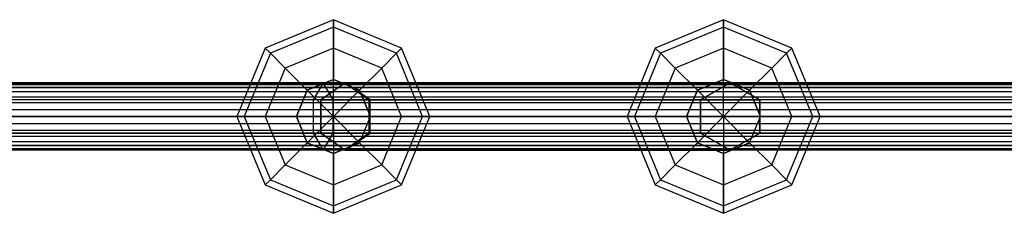
# Model space of a CAD drawing. Extents: x -2230 to 5741, y 0 to 4946.
# Drawn here: x 1096 to 1331, y 3018 to 3064 of the extents above; entities that cross this region are included whole.
import ezdxf

# ---------------------------------------------------------------- set-up
doc = ezdxf.new("R2010")
doc.units = 0
doc.layers.get('0').update_dxf_attribs({"linetype": 'CONTINUOUS'})

msp = doc.modelspace()

# ---------------------------------------------------------------- linework, layer by layer
at = {"color": 0}
for p, q in [((1170.682459, 3064.268845, 1608.217944), (1154.419003, 3057.532301, 1608.217944)), ((1170.682459, 3064.268845, 891.782056), (1154.419003, 3057.532301, 891.782056)), ((1170.682459, 3062.518075, 1599.416225), (1155.656985, 3056.29432, 1599.416225)), ((1170.682459, 3062.518075, 1617.019663), (1155.656985, 3056.29432, 1617.019663)), ((1170.682459, 3062.518075, 900.583775), (1155.656985, 3056.29432, 900.583775)), ((1170.682459, 3062.518075, 882.980337), (1155.656985, 3056.29432, 882.980337)), ((1170.682459, 3062.518075, 1599.416225), (1170.682459, 3064.268845, 1608.217944)), ((1186.945915, 3057.532301, 1608.217944), (1170.682459, 3064.268845, 1608.217944)), ((1170.682459, 3064.268845, 1608.217944), (1170.682459, 3062.518075, 1617.019663)), ((1170.682459, 3062.518075, 900.583775), (1170.682459, 3064.268845, 891.782056)), ((1186.945915, 3057.532301, 891.782056), (1170.682459, 3064.268845, 891.782056)), ((1170.682459, 3064.268845, 891.782056), (1170.682459, 3062.518075, 882.980337)), ((1170.682459, 3057.532301, 1591.954488), (1170.682459, 3062.518075, 1599.416225)), ((1185.707933, 3056.29432, 1599.416225), (1170.682459, 3062.518075, 1599.416225)), ((1185.707933, 3056.29432, 1617.019663), (1170.682459, 3062.518075, 1617.019663)), ((1170.682459, 3062.518075, 1617.019663), (1170.682459, 3057.532301, 1624.4814)), ((1170.682459, 3057.532301, 908.045512), (1170.682459, 3062.518075, 900.583775)), ((1185.707933, 3056.29432, 900.583775), (1170.682459, 3062.518075, 900.583775)), ((1185.707933, 3056.29432, 882.980337), (1170.682459, 3062.518075, 882.980337)), ((1170.682459, 3062.518075, 882.980337), (1170.682459, 3057.532301, 875.5186)), ((1263.644861, 3064.268845, 1250.193737), (1247.381405, 3057.532301, 1250.193737)), ((1263.644861, 3062.518075, 1241.392018), (1248.619387, 3056.29432, 1241.392018)), ((1263.644861, 3062.518075, 1258.995456), (1248.619387, 3056.29432, 1258.995456)), ((1263.644861, 3062.518075, 1241.392018), (1263.644861, 3064.268845, 1250.193737)), ((1279.908317, 3057.532301, 1250.193737), (1263.644861, 3064.268845, 1250.193737)), ((1263.644861, 3064.268845, 1250.193737), (1263.644861, 3062.518075, 1258.995456)), ((1263.644861, 3057.532301, 1233.930281), (1263.644861, 3062.518075, 1241.392018)), ((1278.670335, 3056.29432, 1241.392018), (1263.644861, 3062.518075, 1241.392018)), ((1278.670335, 3056.29432, 1258.995456), (1263.644861, 3062.518075, 1258.995456)), ((1263.644861, 3062.518075, 1258.995456), (1263.644861, 3057.532301, 1266.457193)), ((1154.419003, 3057.532301, 1608.217944), (1147.682459, 3041.268845, 1608.217944)), ((1154.419003, 3057.532301, 891.782056), (1147.682459, 3041.268845, 891.782056)), ((1155.656985, 3056.29432, 1599.416225), (1154.419003, 3057.532301, 1608.217944)), ((1154.419003, 3057.532301, 1608.217944), (1155.656985, 3056.29432, 1617.019663)), ((1155.656985, 3056.29432, 900.583775), (1154.419003, 3057.532301, 891.782056)), ((1154.419003, 3057.532301, 891.782056), (1155.656985, 3056.29432, 882.980337)), ((1170.682459, 3057.532301, 1591.954488), (1159.182459, 3052.768845, 1591.954488)), ((1170.682459, 3057.532301, 1624.4814), (1159.182459, 3052.768845, 1624.4814)), ((1170.682459, 3057.532301, 908.045512), (1159.182459, 3052.768845, 908.045512)), ((1170.682459, 3057.532301, 875.5186), (1159.182459, 3052.768845, 875.5186)), ((1170.682459, 3050.070564, 1586.968715), (1170.682459, 3057.532301, 1591.954488)), ((1182.182459, 3052.768845, 1591.954488), (1170.682459, 3057.532301, 1591.954488)), ((1182.182459, 3052.768845, 1624.4814), (1170.682459, 3057.532301, 1624.4814)), ((1170.682459, 3057.532301, 1624.4814), (1170.682459, 3050.070564, 1629.467173)), ((1170.682459, 3050.070564, 913.031285), (1170.682459, 3057.532301, 908.045512)), ((1182.182459, 3052.768845, 908.045512), (1170.682459, 3057.532301, 908.045512)), ((1182.182459, 3052.768845, 875.5186), (1170.682459, 3057.532301, 875.5186)), ((1170.682459, 3057.532301, 875.5186), (1170.682459, 3050.070564, 870.532827)), ((1185.707933, 3056.29432, 1599.416225), (1186.945915, 3057.532301, 1608.217944)), ((1186.945915, 3057.532301, 1608.217944), (1185.707933, 3056.29432, 1617.019663)), ((1185.707933, 3056.29432, 900.583775), (1186.945915, 3057.532301, 891.782056)), ((1186.945915, 3057.532301, 891.782056), (1185.707933, 3056.29432, 882.980337)), ((1193.682459, 3041.268845, 1608.217944), (1186.945915, 3057.532301, 1608.217944)), ((1193.682459, 3041.268845, 891.782056), (1186.945915, 3057.532301, 891.782056)), ((1247.381405, 3057.532301, 1250.193737), (1240.644861, 3041.268845, 1250.193737)), ((1248.619387, 3056.29432, 1241.392018), (1247.381405, 3057.532301, 1250.193737)), ((1247.381405, 3057.532301, 1250.193737), (1248.619387, 3056.29432, 1258.995456)), ((1263.644861, 3057.532301, 1233.930281), (1252.144861, 3052.768845, 1233.930281)), ((1263.644861, 3057.532301, 1266.457193), (1252.144861, 3052.768845, 1266.457193)), ((1263.644861, 3050.070564, 1228.944508), (1263.644861, 3057.532301, 1233.930281)), ((1275.144861, 3052.768845, 1233.930281), (1263.644861, 3057.532301, 1233.930281)), ((1275.144861, 3052.768845, 1266.457193), (1263.644861, 3057.532301, 1266.457193)), ((1263.644861, 3057.532301, 1266.457193), (1263.644861, 3050.070564, 1271.442966)), ((1278.670335, 3056.29432, 1241.392018), (1279.908317, 3057.532301, 1250.193737)), ((1279.908317, 3057.532301, 1250.193737), (1278.670335, 3056.29432, 1258.995456)), ((1286.644861, 3041.268845, 1250.193737), (1279.908317, 3057.532301, 1250.193737)), ((1155.656985, 3056.29432, 1599.416225), (1149.43323, 3041.268845, 1599.416225)), ((1155.656985, 3056.29432, 1617.019663), (1149.43323, 3041.268845, 1617.019663)), ((1155.656985, 3056.29432, 900.583775), (1149.43323, 3041.268845, 900.583775)), ((1155.656985, 3056.29432, 882.980337), (1149.43323, 3041.268845, 882.980337)), ((1159.182459, 3052.768845, 1591.954488), (1155.656985, 3056.29432, 1599.416225)), ((1155.656985, 3056.29432, 1617.019663), (1159.182459, 3052.768845, 1624.4814)), ((1159.182459, 3052.768845, 908.045512), (1155.656985, 3056.29432, 900.583775)), ((1155.656985, 3056.29432, 882.980337), (1159.182459, 3052.768845, 875.5186)), ((1182.182459, 3052.768845, 1591.954488), (1185.707933, 3056.29432, 1599.416225)), ((1185.707933, 3056.29432, 1617.019663), (1182.182459, 3052.768845, 1624.4814)), ((1182.182459, 3052.768845, 908.045512), (1185.707933, 3056.29432, 900.583775)), ((1185.707933, 3056.29432, 882.980337), (1182.182459, 3052.768845, 875.5186)), ((1191.931688, 3041.268845, 1599.416225), (1185.707933, 3056.29432, 1599.416225)), ((1191.931688, 3041.268845, 1617.019663), (1185.707933, 3056.29432, 1617.019663)), ((1191.931688, 3041.268845, 900.583775), (1185.707933, 3056.29432, 900.583775)), ((1191.931688, 3041.268845, 882.980337), (1185.707933, 3056.29432, 882.980337)), ((1248.619387, 3056.29432, 1241.392018), (1242.395631, 3041.268845, 1241.392018)), ((1248.619387, 3056.29432, 1258.995456), (1242.395631, 3041.268845, 1258.995456)), ((1252.144861, 3052.768845, 1233.930281), (1248.619387, 3056.29432, 1241.392018)), ((1248.619387, 3056.29432, 1258.995456), (1252.144861, 3052.768845, 1266.457193)), ((1275.144861, 3052.768845, 1233.930281), (1278.670335, 3056.29432, 1241.392018)), ((1278.670335, 3056.29432, 1258.995456), (1275.144861, 3052.768845, 1266.457193)), ((1284.89409, 3041.268845, 1241.392018), (1278.670335, 3056.29432, 1241.392018)), ((1284.89409, 3041.268845, 1258.995456), (1278.670335, 3056.29432, 1258.995456)), ((1159.182459, 3052.768845, 1591.954488), (1154.419003, 3041.268845, 1591.954488)), ((1159.182459, 3052.768845, 1624.4814), (1154.419003, 3041.268845, 1624.4814)), ((1159.182459, 3052.768845, 908.045512), (1154.419003, 3041.268845, 908.045512)), ((1159.182459, 3052.768845, 875.5186), (1154.419003, 3041.268845, 875.5186)), ((1164.458704, 3047.492601, 1586.968715), (1159.182459, 3052.768845, 1591.954488)), ((1159.182459, 3052.768845, 1624.4814), (1164.458704, 3047.492601, 1629.467173)), ((1164.458704, 3047.492601, 913.031285), (1159.182459, 3052.768845, 908.045512)), ((1159.182459, 3052.768845, 875.5186), (1164.458704, 3047.492601, 870.532827)), ((1176.906214, 3047.492601, 1586.968715), (1182.182459, 3052.768845, 1591.954488)), ((1182.182459, 3052.768845, 1624.4814), (1176.906214, 3047.492601, 1629.467173)), ((1176.906214, 3047.492601, 913.031285), (1182.182459, 3052.768845, 908.045512)), ((1182.182459, 3052.768845, 875.5186), (1176.906214, 3047.492601, 870.532827)), ((1186.945915, 3041.268845, 1591.954488), (1182.182459, 3052.768845, 1591.954488)), ((1186.945915, 3041.268845, 1624.4814), (1182.182459, 3052.768845, 1624.4814)), ((1186.945915, 3041.268845, 908.045512), (1182.182459, 3052.768845, 908.045512)), ((1186.945915, 3041.268845, 875.5186), (1182.182459, 3052.768845, 875.5186)), ((1252.144861, 3052.768845, 1233.930281), (1247.381405, 3041.268845, 1233.930281)), ((1252.144861, 3052.768845, 1266.457193), (1247.381405, 3041.268845, 1266.457193)), ((1257.421105, 3047.492601, 1228.944508), (1252.144861, 3052.768845, 1233.930281)), ((1252.144861, 3052.768845, 1266.457193), (1257.421105, 3047.492601, 1271.442966)), ((1269.868616, 3047.492601, 1228.944508), (1275.144861, 3052.768845, 1233.930281)), ((1275.144861, 3052.768845, 1266.457193), (1269.868616, 3047.492601, 1271.442966)), ((1279.908317, 3041.268845, 1233.930281), (1275.144861, 3052.768845, 1233.930281)), ((1279.908317, 3041.268845, 1266.457193), (1275.144861, 3052.768845, 1266.457193)), ((-123.46021, 3049.219398, 2097.130459), (1710.032585, 3049.219398, 2097.130459)), ((-123.46021, 3049.219398, 399.11726), (1710.032585, 3049.219398, 399.11726)), ((-123.46021, 3048.871921, 2100.438823), (1710.032585, 3048.871921, 2100.438823)), ((-123.46021, 3048.871921, 402.425624), (1710.032585, 3048.871921, 402.425624)), ((-123.46021, 3048.192153, 2093.966687), (1710.032585, 3048.192153, 2093.966687)), ((-123.46021, 3048.192153, 395.953488), (1710.032585, 3048.192153, 395.953488)), ((1168.223372, 3049.268845, 1610.632882), (794.668308, 3049.268845, 1705.594576)), ((1168.223372, 3049.268845, 889.367118), (794.668308, 3049.268845, 794.405424)), ((1383.959033, 3049.268845, 1818.121212), (799.829195, 3049.268845, 1966.613267)), ((1383.959033, 3049.268845, 681.878788), (799.829195, 3049.268845, 533.386733)), ((1650.264088, 3049.268845, 2066.966687), (878.703226, 3049.268845, 1330.240845)), ((1650.264088, 3049.268845, 433.033313), (878.703226, 3049.268845, 1169.759155)), ((1684.726062, 3048.197049, 1246), (912.971041, 3048.197049, 1246)), ((1684.726062, 3048.197049, 1254), (912.971041, 3048.197049, 1254)), ((1170.682459, 3050.070564, 1586.968715), (1164.458704, 3047.492601, 1586.968715)), ((1164.458704, 3047.492601, 1629.467173), (1170.682459, 3050.070564, 1629.467173)), ((1170.682459, 3050.070564, 913.031285), (1164.458704, 3047.492601, 913.031285)), ((1164.458704, 3047.492601, 870.532827), (1170.682459, 3050.070564, 870.532827)), ((1168.223372, 3049.268845, 1610.632882), (1165.854441, 3045.268845, 1604.124297)), ((1168.223372, 3049.268845, 889.367118), (1165.854441, 3045.268845, 895.875703)), ((1167.657937, 3045.268845, 894.173724), (1173.392388, 3049.268845, 888.76206)), ((1173.557605, 3049.268845, 1610.58802), (1167.697471, 3045.268845, 1605.670784)), ((1170.592302, 3045.268845, 1617.141463), (1168.223372, 3049.268845, 1610.632882)), ((1170.592302, 3045.268845, 882.858537), (1168.223372, 3049.268845, 889.367118)), ((1176.906214, 3047.492601, 1586.968715), (1170.682459, 3050.070564, 1586.968715)), ((1170.682459, 3050.070564, 1629.467173), (1176.906214, 3047.492601, 1629.467173)), ((1170.682459, 3041.268845, 1585.217944), (1170.682459, 3050.070564, 1586.968715)), ((1170.682459, 3041.268845, 1631.217944), (1170.682459, 3050.070564, 1629.467173)), ((1176.906214, 3047.492601, 913.031285), (1170.682459, 3050.070564, 913.031285)), ((1170.682459, 3050.070564, 870.532827), (1176.906214, 3047.492601, 870.532827)), ((1170.682459, 3041.268845, 914.782056), (1170.682459, 3050.070564, 913.031285)), ((1170.682459, 3041.268845, 868.782056), (1170.682459, 3050.070564, 870.532827)), ((1265.222938, 3049.268845, 1250), (1173.392388, 3049.268845, 888.76206)), ((1173.392388, 3049.268845, 888.76206), (1179.127041, 3045.268845, 883.350206)), ((1173.557605, 3049.268845, 1610.58802), (1265.222938, 3049.268845, 1250)), ((1179.41791, 3045.268845, 1615.5054), (1173.557605, 3049.268845, 1610.58802)), ((1263.644861, 3050.070564, 1228.944508), (1257.421105, 3047.492601, 1228.944508)), ((1257.421105, 3047.492601, 1271.442966), (1263.644861, 3050.070564, 1271.442966)), ((1258.12756, 3045.268845, 1250), (1265.222938, 3049.268845, 1250)), ((1265.222938, 3049.268845, 1250), (1258.12756, 3045.268845, 1250)), ((1269.868616, 3047.492601, 1228.944508), (1263.644861, 3050.070564, 1228.944508)), ((1263.644861, 3050.070564, 1271.442966), (1269.868616, 3047.492601, 1271.442966)), ((1263.644861, 3041.268845, 1227.193737), (1263.644861, 3050.070564, 1228.944508)), ((1263.644861, 3041.268845, 1273.193737), (1263.644861, 3050.070564, 1271.442966)), ((1265.222938, 3049.268845, 1250), (1272.318107, 3045.268845, 1250)), ((1272.318107, 3045.268845, 1250), (1265.222938, 3049.268845, 1250)), ((-123.46021, 3047.209803, 2103.319731), (1710.032585, 3047.209803, 2103.319731)), ((-123.46021, 3047.209803, 405.306532), (1710.032585, 3047.209803, 405.306532)), ((-123.46021, 3045.967805, 2091.494551), (1710.032585, 3045.967805, 2091.494551)), ((-123.46021, 3045.967805, 393.481352), (1710.032585, 3045.967805, 393.481352)), ((1164.458704, 3047.492601, 1586.968715), (1161.88074, 3041.268845, 1586.968715)), ((1161.88074, 3041.268845, 1629.467173), (1164.458704, 3047.492601, 1629.467173)), ((1164.458704, 3047.492601, 913.031285), (1161.88074, 3041.268845, 913.031285)), ((1161.88074, 3041.268845, 870.532827), (1164.458704, 3047.492601, 870.532827)), ((1170.682459, 3041.268845, 1585.217944), (1164.458704, 3047.492601, 1586.968715)), ((1170.682459, 3041.268845, 1631.217944), (1164.458704, 3047.492601, 1629.467173)), ((1170.682459, 3041.268845, 914.782056), (1164.458704, 3047.492601, 913.031285)), ((1170.682459, 3041.268845, 868.782056), (1164.458704, 3047.492601, 870.532827)), ((1170.682459, 3041.268845, 1585.217944), (1176.906214, 3047.492601, 1586.968715)), ((1170.682459, 3041.268845, 1631.217944), (1176.906214, 3047.492601, 1629.467173)), ((1170.682459, 3041.268845, 914.782056), (1176.906214, 3047.492601, 913.031285)), ((1170.682459, 3041.268845, 868.782056), (1176.906214, 3047.492601, 870.532827)), ((1179.484178, 3041.268845, 1586.968715), (1176.906214, 3047.492601, 1586.968715)), ((1176.906214, 3047.492601, 1629.467173), (1179.484178, 3041.268845, 1629.467173)), ((1179.484178, 3041.268845, 913.031285), (1176.906214, 3047.492601, 913.031285)), ((1176.906214, 3047.492601, 870.532827), (1179.484178, 3041.268845, 870.532827)), ((1257.421105, 3047.492601, 1228.944508), (1254.843142, 3041.268845, 1228.944508)), ((1254.843142, 3041.268845, 1271.442966), (1257.421105, 3047.492601, 1271.442966)), ((1263.644861, 3041.268845, 1227.193737), (1257.421105, 3047.492601, 1228.944508)), ((1263.644861, 3041.268845, 1273.193737), (1257.421105, 3047.492601, 1271.442966)), ((1263.644861, 3041.268845, 1227.193737), (1269.868616, 3047.492601, 1228.944508)), ((1263.644861, 3041.268845, 1273.193737), (1269.868616, 3047.492601, 1271.442966)), ((1272.44658, 3041.268845, 1228.944508), (1269.868616, 3047.492601, 1228.944508)), ((1269.868616, 3047.492601, 1271.442966), (1272.44658, 3041.268845, 1271.442966)), ((1710.032585, 3044.520439, 2105.27505), (-123.46021, 3044.520439, 2105.27505)), ((1710.032585, 3044.520439, 407.261851), (-123.46021, 3044.520439, 407.261851)), ((1170.592302, 3045.268845, 1617.141463), (794.668308, 3045.268845, 1712.689745)), ((1165.854441, 3045.268845, 1604.124297), (794.668308, 3045.268845, 1698.499199)), ((1170.592302, 3045.268845, 882.858537), (794.668308, 3045.268845, 787.310255)), ((1165.854441, 3045.268845, 895.875703), (794.668308, 3045.268845, 801.500801)), ((1381.588596, 3045.268845, 1811.608491), (797.285966, 3045.268845, 1960.168736)), ((1381.588596, 3045.268845, 688.391509), (797.285966, 3045.268845, 539.831264)), ((1386.329469, 3045.268845, 1824.633933), (802.372425, 3045.268845, 1973.057799)), ((1386.329469, 3045.268845, 675.366067), (802.372425, 3045.268845, 526.942201)), ((1645.47953, 3045.268845, 2071.977475), (873.918668, 3045.268845, 1335.251634)), ((1645.47953, 3045.268845, 428.022525), (873.918668, 3045.268845, 1164.748366)), ((1655.048646, 3045.268845, 2061.955898), (883.487784, 3045.268845, 1325.230057)), ((1655.048646, 3045.268845, 438.044102), (883.487784, 3045.268845, 1174.769943)), ((1165.854441, 3045.268845, 1604.124297), (1165.854441, 3037.268845, 1604.124297)), ((1165.854441, 3045.268845, 895.875703), (1165.854441, 3037.268845, 895.875703)), ((1258.12756, 3045.268845, 1250), (1167.657937, 3045.268845, 894.173724)), ((1167.657937, 3037.268845, 894.173724), (1167.657937, 3045.268845, 894.173724)), ((1167.697471, 3045.268845, 1605.670784), (1258.12756, 3045.268845, 1250)), ((1167.697471, 3045.268845, 1605.670784), (1167.697471, 3037.268845, 1605.670784)), ((1170.592302, 3037.268845, 1617.141463), (1170.592302, 3045.268845, 1617.141463)), ((1170.592302, 3037.268845, 882.858537), (1170.592302, 3045.268845, 882.858537)), ((1272.318107, 3045.268845, 1250), (1179.127041, 3045.268845, 883.350206)), ((1179.127041, 3045.268845, 883.350206), (1179.127041, 3037.268845, 883.350206)), ((1179.41791, 3045.268845, 1615.5054), (1272.318107, 3045.268845, 1250)), ((1179.41791, 3037.268845, 1615.5054), (1179.41791, 3045.268845, 1615.5054)), ((1258.12756, 3037.268845, 1250), (1258.12756, 3045.268845, 1250)), ((1258.12756, 3045.268845, 1250), (1258.12756, 3037.268845, 1250)), ((1272.318107, 3045.268845, 1250), (1272.318107, 3037.268845, 1250)), ((1272.318107, 3037.268845, 1250), (1272.318107, 3045.268845, 1250)), ((-123.46021, 3042.930964, 2090.141506), (1710.032585, 3042.930964, 2090.141506)), ((-123.46021, 3042.930964, 392.128307), (1710.032585, 3042.930964, 392.128307)), ((-123.46021, 3041.268845, 2105.966687), (1710.032585, 3041.268845, 2105.966687)), ((-123.46021, 3041.268845, 407.953488), (1710.032585, 3041.268845, 407.953488)), ((1684.726062, 3041.268845, 1258), (912.971041, 3041.268845, 1258)), ((1684.726062, 3041.268845, 1242), (912.971041, 3041.268845, 1242)), ((1149.43323, 3041.268845, 1599.416225), (1147.682459, 3041.268845, 1608.217944)), ((1147.682459, 3041.268845, 1608.217944), (1149.43323, 3041.268845, 1617.019663)), ((1147.682459, 3041.268845, 1608.217944), (1154.419003, 3025.005389, 1608.217944)), ((1149.43323, 3041.268845, 900.583775), (1147.682459, 3041.268845, 891.782056)), ((1147.682459, 3041.268845, 891.782056), (1149.43323, 3041.268845, 882.980337)), ((1147.682459, 3041.268845, 891.782056), (1154.419003, 3025.005389, 891.782056)), ((1154.419003, 3041.268845, 1591.954488), (1149.43323, 3041.268845, 1599.416225)), ((1149.43323, 3041.268845, 1617.019663), (1154.419003, 3041.268845, 1624.4814)), ((1149.43323, 3041.268845, 1599.416225), (1155.656985, 3026.243371, 1599.416225)), ((1149.43323, 3041.268845, 1617.019663), (1155.656985, 3026.243371, 1617.019663)), ((1154.419003, 3041.268845, 908.045512), (1149.43323, 3041.268845, 900.583775)), ((1149.43323, 3041.268845, 882.980337), (1154.419003, 3041.268845, 875.5186)), ((1149.43323, 3041.268845, 900.583775), (1155.656985, 3026.243371, 900.583775)), ((1149.43323, 3041.268845, 882.980337), (1155.656985, 3026.243371, 882.980337)), ((1161.88074, 3041.268845, 1586.968715), (1154.419003, 3041.268845, 1591.954488)), ((1154.419003, 3041.268845, 1624.4814), (1161.88074, 3041.268845, 1629.467173)), ((1154.419003, 3041.268845, 1591.954488), (1159.182459, 3029.768845, 1591.954488)), ((1154.419003, 3041.268845, 1624.4814), (1159.182459, 3029.768845, 1624.4814)), ((1161.88074, 3041.268845, 913.031285), (1154.419003, 3041.268845, 908.045512)), ((1154.419003, 3041.268845, 875.5186), (1161.88074, 3041.268845, 870.532827)), ((1154.419003, 3041.268845, 908.045512), (1159.182459, 3029.768845, 908.045512)), ((1154.419003, 3041.268845, 875.5186), (1159.182459, 3029.768845, 875.5186)), ((1161.88074, 3041.268845, 1586.968715), (1164.458704, 3035.04509, 1586.968715)), ((1164.458704, 3035.04509, 1629.467173), (1161.88074, 3041.268845, 1629.467173)), ((1170.682459, 3041.268845, 1585.217944), (1161.88074, 3041.268845, 1586.968715)), ((1170.682459, 3041.268845, 1631.217944), (1161.88074, 3041.268845, 1629.467173)), ((1161.88074, 3041.268845, 913.031285), (1164.458704, 3035.04509, 913.031285)), ((1164.458704, 3035.04509, 870.532827), (1161.88074, 3041.268845, 870.532827)), ((1170.682459, 3041.268845, 914.782056), (1161.88074, 3041.268845, 913.031285)), ((1170.682459, 3041.268845, 868.782056), (1161.88074, 3041.268845, 870.532827)), ((1170.682459, 3041.268845, 1585.217944), (1164.458704, 3035.04509, 1586.968715)), ((1170.682459, 3041.268845, 1631.217944), (1164.458704, 3035.04509, 1629.467173)), ((1170.682459, 3041.268845, 914.782056), (1164.458704, 3035.04509, 913.031285)), ((1170.682459, 3041.268845, 868.782056), (1164.458704, 3035.04509, 870.532827)), ((1170.682459, 3041.268845, 1585.217944), (1179.484178, 3041.268845, 1586.968715)), ((1170.682459, 3041.268845, 1585.217944), (1170.682459, 3032.467127, 1586.968715)), ((1170.682459, 3041.268845, 1585.217944), (1176.906214, 3035.04509, 1586.968715)), ((1170.682459, 3041.268845, 1631.217944), (1179.484178, 3041.268845, 1629.467173)), ((1170.682459, 3041.268845, 1631.217944), (1170.682459, 3032.467127, 1629.467173)), ((1170.682459, 3041.268845, 1631.217944), (1176.906214, 3035.04509, 1629.467173)), ((1170.682459, 3041.268845, 914.782056), (1179.484178, 3041.268845, 913.031285)), ((1170.682459, 3041.268845, 914.782056), (1170.682459, 3032.467127, 913.031285)), ((1170.682459, 3041.268845, 914.782056), (1176.906214, 3035.04509, 913.031285)), ((1170.682459, 3041.268845, 868.782056), (1179.484178, 3041.268845, 870.532827)), ((1170.682459, 3041.268845, 868.782056), (1170.682459, 3032.467127, 870.532827)), ((1170.682459, 3041.268845, 868.782056), (1176.906214, 3035.04509, 870.532827)), ((1176.906214, 3035.04509, 1586.968715), (1179.484178, 3041.268845, 1586.968715)), ((1176.906214, 3035.04509, 1629.467173), (1179.484178, 3041.268845, 1629.467173)), ((1176.906214, 3035.04509, 913.031285), (1179.484178, 3041.268845, 913.031285)), ((1176.906214, 3035.04509, 870.532827), (1179.484178, 3041.268845, 870.532827)), ((1179.484178, 3041.268845, 1586.968715), (1186.945915, 3041.268845, 1591.954488)), ((1186.945915, 3041.268845, 1624.4814), (1179.484178, 3041.268845, 1629.467173)), ((1179.484178, 3041.268845, 913.031285), (1186.945915, 3041.268845, 908.045512)), ((1186.945915, 3041.268845, 875.5186), (1179.484178, 3041.268845, 870.532827)), ((1182.182459, 3029.768845, 1591.954488), (1186.945915, 3041.268845, 1591.954488)), ((1182.182459, 3029.768845, 1624.4814), (1186.945915, 3041.268845, 1624.4814)), ((1182.182459, 3029.768845, 908.045512), (1186.945915, 3041.268845, 908.045512)), ((1182.182459, 3029.768845, 875.5186), (1186.945915, 3041.268845, 875.5186)), ((1185.707933, 3026.243371, 1599.416225), (1191.931688, 3041.268845, 1599.416225)), ((1185.707933, 3026.243371, 1617.019663), (1191.931688, 3041.268845, 1617.019663)), ((1185.707933, 3026.243371, 900.583775), (1191.931688, 3041.268845, 900.583775)), ((1185.707933, 3026.243371, 882.980337), (1191.931688, 3041.268845, 882.980337)), ((1186.945915, 3041.268845, 1591.954488), (1191.931688, 3041.268845, 1599.416225)), ((1186.945915, 3025.005389, 1608.217944), (1193.682459, 3041.268845, 1608.217944)), ((1191.931688, 3041.268845, 1617.019663), (1186.945915, 3041.268845, 1624.4814)), ((1186.945915, 3041.268845, 908.045512), (1191.931688, 3041.268845, 900.583775)), ((1186.945915, 3025.005389, 891.782056), (1193.682459, 3041.268845, 891.782056)), ((1191.931688, 3041.268845, 882.980337), (1186.945915, 3041.268845, 875.5186)), ((1191.931688, 3041.268845, 1599.416225), (1193.682459, 3041.268845, 1608.217944)), ((1193.682459, 3041.268845, 1608.217944), (1191.931688, 3041.268845, 1617.019663)), ((1191.931688, 3041.268845, 900.583775), (1193.682459, 3041.268845, 891.782056)), ((1193.682459, 3041.268845, 891.782056), (1191.931688, 3041.268845, 882.980337)), ((1242.395631, 3041.268845, 1241.392018), (1240.644861, 3041.268845, 1250.193737)), ((1240.644861, 3041.268845, 1250.193737), (1242.395631, 3041.268845, 1258.995456)), ((1240.644861, 3041.268845, 1250.193737), (1247.381405, 3025.005389, 1250.193737)), ((1247.381405, 3041.268845, 1233.930281), (1242.395631, 3041.268845, 1241.392018)), ((1242.395631, 3041.268845, 1258.995456), (1247.381405, 3041.268845, 1266.457193)), ((1242.395631, 3041.268845, 1241.392018), (1248.619387, 3026.243371, 1241.392018)), ((1242.395631, 3041.268845, 1258.995456), (1248.619387, 3026.243371, 1258.995456)), ((1254.843142, 3041.268845, 1228.944508), (1247.381405, 3041.268845, 1233.930281)), ((1247.381405, 3041.268845, 1266.457193), (1254.843142, 3041.268845, 1271.442966)), ((1247.381405, 3041.268845, 1233.930281), (1252.144861, 3029.768845, 1233.930281)), ((1247.381405, 3041.268845, 1266.457193), (1252.144861, 3029.768845, 1266.457193)), ((1254.843142, 3041.268845, 1228.944508), (1257.421105, 3035.04509, 1228.944508)), ((1257.421105, 3035.04509, 1271.442966), (1254.843142, 3041.268845, 1271.442966)), ((1263.644861, 3041.268845, 1227.193737), (1254.843142, 3041.268845, 1228.944508)), ((1263.644861, 3041.268845, 1273.193737), (1254.843142, 3041.268845, 1271.442966)), ((1263.644861, 3041.268845, 1227.193737), (1257.421105, 3035.04509, 1228.944508)), ((1263.644861, 3041.268845, 1273.193737), (1257.421105, 3035.04509, 1271.442966)), ((1263.644861, 3041.268845, 1227.193737), (1272.44658, 3041.268845, 1228.944508)), ((1263.644861, 3041.268845, 1227.193737), (1263.644861, 3032.467127, 1228.944508)), ((1263.644861, 3041.268845, 1227.193737), (1269.868616, 3035.04509, 1228.944508)), ((1263.644861, 3041.268845, 1273.193737), (1272.44658, 3041.268845, 1271.442966)), ((1263.644861, 3041.268845, 1273.193737), (1263.644861, 3032.467127, 1271.442966)), ((1263.644861, 3041.268845, 1273.193737), (1269.868616, 3035.04509, 1271.442966)), ((1269.868616, 3035.04509, 1228.944508), (1272.44658, 3041.268845, 1228.944508)), ((1269.868616, 3035.04509, 1271.442966), (1272.44658, 3041.268845, 1271.442966)), ((1272.44658, 3041.268845, 1228.944508), (1279.908317, 3041.268845, 1233.930281)), ((1279.908317, 3041.268845, 1266.457193), (1272.44658, 3041.268845, 1271.442966)), ((1275.144861, 3029.768845, 1233.930281), (1279.908317, 3041.268845, 1233.930281)), ((1275.144861, 3029.768845, 1266.457193), (1279.908317, 3041.268845, 1266.457193)), ((1278.670335, 3026.243371, 1241.392018), (1284.89409, 3041.268845, 1241.392018)), ((1278.670335, 3026.243371, 1258.995456), (1284.89409, 3041.268845, 1258.995456)), ((1279.908317, 3041.268845, 1233.930281), (1284.89409, 3041.268845, 1241.392018)), ((1279.908317, 3025.005389, 1250.193737), (1286.644861, 3041.268845, 1250.193737)), ((1284.89409, 3041.268845, 1258.995456), (1279.908317, 3041.268845, 1266.457193)), ((1284.89409, 3041.268845, 1241.392018), (1286.644861, 3041.268845, 1250.193737)), ((1286.644861, 3041.268845, 1250.193737), (1284.89409, 3041.268845, 1258.995456)), ((-123.46021, 3039.606727, 2090.141506), (1710.032585, 3039.606727, 2090.141506)), ((-123.46021, 3039.606727, 392.128307), (1710.032585, 3039.606727, 392.128307)), ((-123.46021, 3038.017252, 2105.27505), (1710.032585, 3038.017252, 2105.27505)), ((-123.46021, 3038.017252, 407.261851), (1710.032585, 3038.017252, 407.261851)), ((-123.46021, 3036.569886, 2091.494551), (1710.032585, 3036.569886, 2091.494551)), ((-123.46021, 3036.569886, 393.481352), (1710.032585, 3036.569886, 393.481352)), ((794.668308, 3037.268845, 1712.689745), (1170.592302, 3037.268845, 1617.141463)), ((1165.854441, 3037.268845, 1604.124297), (794.668308, 3037.268845, 1698.499199)), ((794.668308, 3037.268845, 787.310255), (1170.592302, 3037.268845, 882.858537)), ((1165.854441, 3037.268845, 895.875703), (794.668308, 3037.268845, 801.500801)), ((1381.588596, 3037.268845, 1811.608491), (797.285966, 3037.268845, 1960.168736)), ((1381.588596, 3037.268845, 688.391509), (797.285966, 3037.268845, 539.831264)), ((802.372425, 3037.268845, 1973.057799), (1386.329469, 3037.268845, 1824.633933)), ((802.372425, 3037.268845, 526.942201), (1386.329469, 3037.268845, 675.366067)), ((1645.47953, 3037.268845, 2071.977475), (873.918668, 3037.268845, 1335.251634)), ((1645.47953, 3037.268845, 428.022525), (873.918668, 3037.268845, 1164.748366)), ((1655.048646, 3037.268845, 2061.955898), (883.487784, 3037.268845, 1325.230057)), ((1655.048646, 3037.268845, 438.044102), (883.487784, 3037.268845, 1174.769943)), ((1165.854441, 3037.268845, 1604.124297), (1168.223372, 3033.268845, 1610.632882)), ((1165.854441, 3037.268845, 895.875703), (1168.223372, 3033.268845, 889.367118)), ((1258.12756, 3037.268845, 1250), (1167.657937, 3037.268845, 894.173724)), ((1173.392388, 3033.268845, 888.76206), (1167.657937, 3037.268845, 894.173724)), ((1167.697471, 3037.268845, 1605.670784), (1258.12756, 3037.268845, 1250)), ((1167.697471, 3037.268845, 1605.670784), (1173.557605, 3033.268845, 1610.58802)), ((1168.223372, 3033.268845, 1610.632882), (1170.592302, 3037.268845, 1617.141463)), ((1168.223372, 3033.268845, 889.367118), (1170.592302, 3037.268845, 882.858537)), ((1179.127041, 3037.268845, 883.350206), (1173.392388, 3033.268845, 888.76206)), ((1173.557605, 3033.268845, 1610.58802), (1179.41791, 3037.268845, 1615.5054)), ((1179.127041, 3037.268845, 883.350206), (1272.318107, 3037.268845, 1250)), ((1272.318107, 3037.268845, 1250), (1179.41791, 3037.268845, 1615.5054)), ((1265.222938, 3033.268845, 1250), (1258.12756, 3037.268845, 1250)), ((1258.12756, 3037.268845, 1250), (1265.222938, 3033.268845, 1250)), ((1272.318107, 3037.268845, 1250), (1265.222938, 3033.268845, 1250)), ((1265.222938, 3033.268845, 1250), (1272.318107, 3037.268845, 1250)), ((-123.46021, 3035.327888, 2103.319731), (1710.032585, 3035.327888, 2103.319731)), ((-123.46021, 3035.327888, 405.306532), (1710.032585, 3035.327888, 405.306532)), ((-123.46021, 3034.345538, 2093.966687), (1710.032585, 3034.345538, 2093.966687)), ((-123.46021, 3034.345538, 395.953488), (1710.032585, 3034.345538, 395.953488)), ((1684.726062, 3034.340642, 1254), (912.971041, 3034.340642, 1254)), ((1684.726062, 3034.340642, 1246), (912.971041, 3034.340642, 1246)), ((1164.458704, 3035.04509, 1586.968715), (1159.182459, 3029.768845, 1591.954488)), ((1159.182459, 3029.768845, 1624.4814), (1164.458704, 3035.04509, 1629.467173)), ((1164.458704, 3035.04509, 913.031285), (1159.182459, 3029.768845, 908.045512)), ((1159.182459, 3029.768845, 875.5186), (1164.458704, 3035.04509, 870.532827)), ((1164.458704, 3035.04509, 1586.968715), (1170.682459, 3032.467127, 1586.968715)), ((1170.682459, 3032.467127, 1629.467173), (1164.458704, 3035.04509, 1629.467173)), ((1164.458704, 3035.04509, 913.031285), (1170.682459, 3032.467127, 913.031285)), ((1170.682459, 3032.467127, 870.532827), (1164.458704, 3035.04509, 870.532827)), ((1170.682459, 3032.467127, 1586.968715), (1176.906214, 3035.04509, 1586.968715)), ((1176.906214, 3035.04509, 1629.467173), (1170.682459, 3032.467127, 1629.467173)), ((1170.682459, 3032.467127, 913.031285), (1176.906214, 3035.04509, 913.031285)), ((1176.906214, 3035.04509, 870.532827), (1170.682459, 3032.467127, 870.532827)), ((1176.906214, 3035.04509, 1586.968715), (1182.182459, 3029.768845, 1591.954488)), ((1182.182459, 3029.768845, 1624.4814), (1176.906214, 3035.04509, 1629.467173)), ((1176.906214, 3035.04509, 913.031285), (1182.182459, 3029.768845, 908.045512)), ((1182.182459, 3029.768845, 875.5186), (1176.906214, 3035.04509, 870.532827)), ((1257.421105, 3035.04509, 1228.944508), (1252.144861, 3029.768845, 1233.930281)), ((1252.144861, 3029.768845, 1266.457193), (1257.421105, 3035.04509, 1271.442966)), ((1257.421105, 3035.04509, 1228.944508), (1263.644861, 3032.467127, 1228.944508)), ((1263.644861, 3032.467127, 1271.442966), (1257.421105, 3035.04509, 1271.442966)), ((1263.644861, 3032.467127, 1228.944508), (1269.868616, 3035.04509, 1228.944508)), ((1269.868616, 3035.04509, 1271.442966), (1263.644861, 3032.467127, 1271.442966)), ((1269.868616, 3035.04509, 1228.944508), (1275.144861, 3029.768845, 1233.930281)), ((1275.144861, 3029.768845, 1266.457193), (1269.868616, 3035.04509, 1271.442966)), ((-123.46021, 3033.66577, 2100.438823), (1710.032585, 3033.66577, 2100.438823)), ((-123.46021, 3033.66577, 402.425624), (1710.032585, 3033.66577, 402.425624)), ((-123.46021, 3033.318293, 2097.130459), (1710.032585, 3033.318293, 2097.130459)), ((-123.46021, 3033.318293, 399.11726), (1710.032585, 3033.318293, 399.11726)), ((1168.223372, 3033.268845, 1610.632882), (794.668308, 3033.268845, 1705.594576)), ((1168.223372, 3033.268845, 889.367118), (794.668308, 3033.268845, 794.405424)), ((1383.959033, 3033.268845, 1818.121212), (799.829195, 3033.268845, 1966.613267)), ((1383.959033, 3033.268845, 681.878788), (799.829195, 3033.268845, 533.386733)), ((1650.264088, 3033.268845, 2066.966687), (878.703226, 3033.268845, 1330.240845)), ((1650.264088, 3033.268845, 433.033313), (878.703226, 3033.268845, 1169.759155)), ((1170.682459, 3032.467127, 1586.968715), (1170.682459, 3025.005389, 1591.954488)), ((1170.682459, 3025.005389, 1624.4814), (1170.682459, 3032.467127, 1629.467173)), ((1170.682459, 3032.467127, 913.031285), (1170.682459, 3025.005389, 908.045512)), ((1170.682459, 3025.005389, 875.5186), (1170.682459, 3032.467127, 870.532827)), ((1265.222938, 3033.268845, 1250), (1173.392388, 3033.268845, 888.76206)), ((1173.557605, 3033.268845, 1610.58802), (1265.222938, 3033.268845, 1250)), ((1263.644861, 3032.467127, 1228.944508), (1263.644861, 3025.005389, 1233.930281)), ((1263.644861, 3025.005389, 1266.457193), (1263.644861, 3032.467127, 1271.442966)), ((1159.182459, 3029.768845, 1591.954488), (1155.656985, 3026.243371, 1599.416225)), ((1155.656985, 3026.243371, 1617.019663), (1159.182459, 3029.768845, 1624.4814)), ((1159.182459, 3029.768845, 908.045512), (1155.656985, 3026.243371, 900.583775)), ((1155.656985, 3026.243371, 882.980337), (1159.182459, 3029.768845, 875.5186)), ((1159.182459, 3029.768845, 1591.954488), (1170.682459, 3025.005389, 1591.954488)), ((1159.182459, 3029.768845, 1624.4814), (1170.682459, 3025.005389, 1624.4814)), ((1159.182459, 3029.768845, 908.045512), (1170.682459, 3025.005389, 908.045512)), ((1159.182459, 3029.768845, 875.5186), (1170.682459, 3025.005389, 875.5186)), ((1170.682459, 3025.005389, 1591.954488), (1182.182459, 3029.768845, 1591.954488)), ((1170.682459, 3025.005389, 1624.4814), (1182.182459, 3029.768845, 1624.4814)), ((1170.682459, 3025.005389, 908.045512), (1182.182459, 3029.768845, 908.045512)), ((1170.682459, 3025.005389, 875.5186), (1182.182459, 3029.768845, 875.5186)), ((1182.182459, 3029.768845, 1591.954488), (1185.707933, 3026.243371, 1599.416225)), ((1185.707933, 3026.243371, 1617.019663), (1182.182459, 3029.768845, 1624.4814)), ((1182.182459, 3029.768845, 908.045512), (1185.707933, 3026.243371, 900.583775)), ((1185.707933, 3026.243371, 882.980337), (1182.182459, 3029.768845, 875.5186)), ((1252.144861, 3029.768845, 1233.930281), (1248.619387, 3026.243371, 1241.392018)), ((1248.619387, 3026.243371, 1258.995456), (1252.144861, 3029.768845, 1266.457193)), ((1252.144861, 3029.768845, 1233.930281), (1263.644861, 3025.005389, 1233.930281)), ((1252.144861, 3029.768845, 1266.457193), (1263.644861, 3025.005389, 1266.457193)), ((1263.644861, 3025.005389, 1233.930281), (1275.144861, 3029.768845, 1233.930281)), ((1263.644861, 3025.005389, 1266.457193), (1275.144861, 3029.768845, 1266.457193)), ((1275.144861, 3029.768845, 1233.930281), (1278.670335, 3026.243371, 1241.392018)), ((1278.670335, 3026.243371, 1258.995456), (1275.144861, 3029.768845, 1266.457193)), ((1155.656985, 3026.243371, 1599.416225), (1154.419003, 3025.005389, 1608.217944)), ((1154.419003, 3025.005389, 1608.217944), (1155.656985, 3026.243371, 1617.019663)), ((1155.656985, 3026.243371, 900.583775), (1154.419003, 3025.005389, 891.782056)), ((1154.419003, 3025.005389, 891.782056), (1155.656985, 3026.243371, 882.980337)), ((1154.419003, 3025.005389, 1608.217944), (1170.682459, 3018.268845, 1608.217944)), ((1154.419003, 3025.005389, 891.782056), (1170.682459, 3018.268845, 891.782056)), ((1155.656985, 3026.243371, 1599.416225), (1170.682459, 3020.019616, 1599.416225)), ((1155.656985, 3026.243371, 1617.019663), (1170.682459, 3020.019616, 1617.019663)), ((1155.656985, 3026.243371, 900.583775), (1170.682459, 3020.019616, 900.583775)), ((1155.656985, 3026.243371, 882.980337), (1170.682459, 3020.019616, 882.980337)), ((1170.682459, 3020.019616, 1599.416225), (1185.707933, 3026.243371, 1599.416225)), ((1170.682459, 3020.019616, 1617.019663), (1185.707933, 3026.243371, 1617.019663)), ((1170.682459, 3020.019616, 900.583775), (1185.707933, 3026.243371, 900.583775)), ((1170.682459, 3020.019616, 882.980337), (1185.707933, 3026.243371, 882.980337)), ((1170.682459, 3025.005389, 1591.954488), (1170.682459, 3020.019616, 1599.416225)), ((1170.682459, 3020.019616, 1617.019663), (1170.682459, 3025.005389, 1624.4814)), ((1170.682459, 3018.268845, 1608.217944), (1186.945915, 3025.005389, 1608.217944)), ((1170.682459, 3025.005389, 908.045512), (1170.682459, 3020.019616, 900.583775)), ((1170.682459, 3020.019616, 882.980337), (1170.682459, 3025.005389, 875.5186)), ((1170.682459, 3018.268845, 891.782056), (1186.945915, 3025.005389, 891.782056)), ((1185.707933, 3026.243371, 1599.416225), (1186.945915, 3025.005389, 1608.217944)), ((1186.945915, 3025.005389, 1608.217944), (1185.707933, 3026.243371, 1617.019663)), ((1185.707933, 3026.243371, 900.583775), (1186.945915, 3025.005389, 891.782056)), ((1186.945915, 3025.005389, 891.782056), (1185.707933, 3026.243371, 882.980337)), ((1248.619387, 3026.243371, 1241.392018), (1247.381405, 3025.005389, 1250.193737)), ((1247.381405, 3025.005389, 1250.193737), (1248.619387, 3026.243371, 1258.995456)), ((1247.381405, 3025.005389, 1250.193737), (1263.644861, 3018.268845, 1250.193737)), ((1248.619387, 3026.243371, 1241.392018), (1263.644861, 3020.019616, 1241.392018)), ((1248.619387, 3026.243371, 1258.995456), (1263.644861, 3020.019616, 1258.995456)), ((1263.644861, 3020.019616, 1241.392018), (1278.670335, 3026.243371, 1241.392018)), ((1263.644861, 3020.019616, 1258.995456), (1278.670335, 3026.243371, 1258.995456)), ((1263.644861, 3025.005389, 1233.930281), (1263.644861, 3020.019616, 1241.392018)), ((1263.644861, 3020.019616, 1258.995456), (1263.644861, 3025.005389, 1266.457193)), ((1263.644861, 3018.268845, 1250.193737), (1279.908317, 3025.005389, 1250.193737)), ((1278.670335, 3026.243371, 1241.392018), (1279.908317, 3025.005389, 1250.193737)), ((1279.908317, 3025.005389, 1250.193737), (1278.670335, 3026.243371, 1258.995456)), ((1170.682459, 3020.019616, 1599.416225), (1170.682459, 3018.268845, 1608.217944)), ((1170.682459, 3018.268845, 1608.217944), (1170.682459, 3020.019616, 1617.019663)), ((1170.682459, 3020.019616, 900.583775), (1170.682459, 3018.268845, 891.782056)), ((1170.682459, 3018.268845, 891.782056), (1170.682459, 3020.019616, 882.980337)), ((1263.644861, 3020.019616, 1241.392018), (1263.644861, 3018.268845, 1250.193737)), ((1263.644861, 3018.268845, 1250.193737), (1263.644861, 3020.019616, 1258.995456))]:
    msp.add_line(p, q, dxfattribs=at)

doc.saveas('drawing.dxf')
